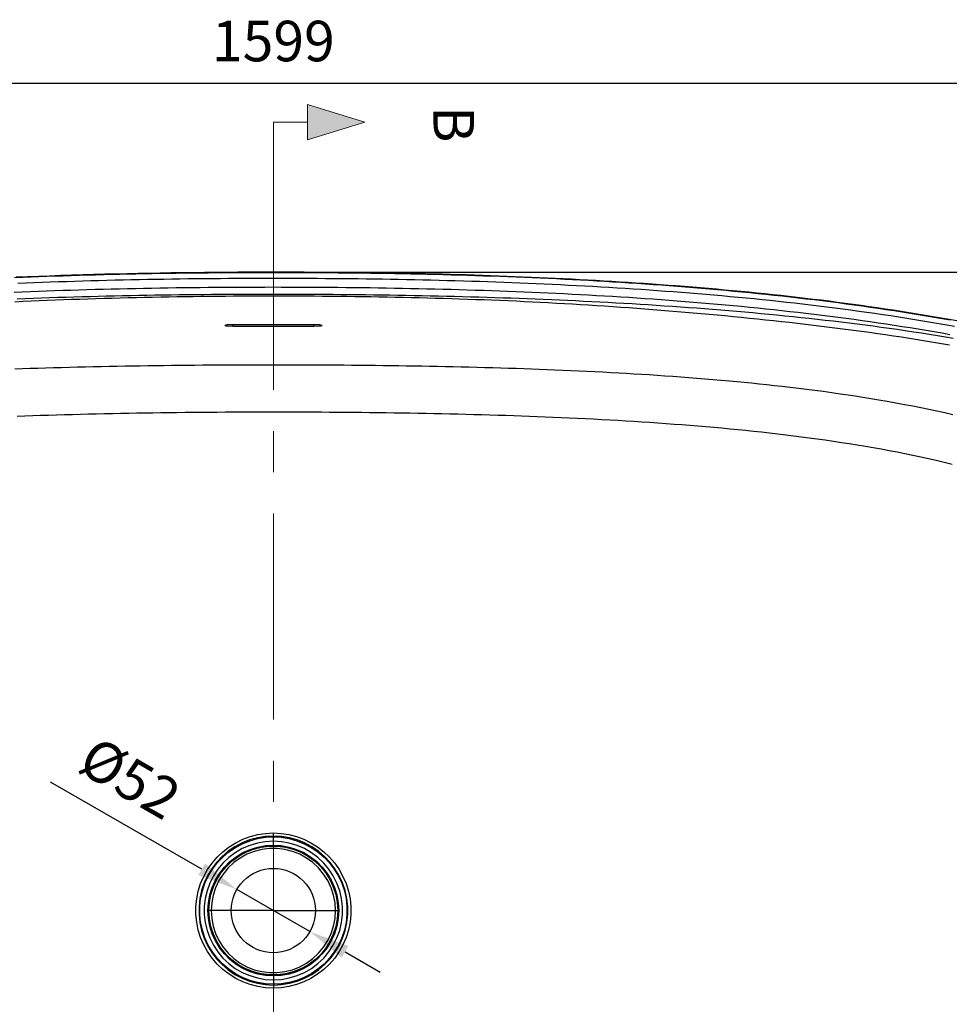
# Model space of a CAD drawing. Units: millimetres. Extents: x 34958 to 53521, y -46207 to -41834.
# Drawn here: x 39922 to 40495, y -44617 to -44010 of the extents above; entities that cross this region are included whole.
import ezdxf

# ---------------------------------------------------------------- set-up
doc = ezdxf.new("R2010")
doc.units = ezdxf.units.MM
doc.header["$LTSCALE"] = 2
doc.linetypes.add('CENTERX2', pattern=[101.6, 63.5, -12.7, 12.7, -12.7])
doc.layers.add('dimensions', color=3, linetype='Continuous', lineweight=0)
doc.layers.add('equipment', color=1, linetype='Continuous')
doc.styles.add('ARIAL', font='Arial.ttf')
doc.dimstyles.new('Bath Dimensions', dxfattribs={"dimtxt": 25, "dimasz": 25, "dimexe": 20, "dimexo": 20, "dimgap": 10, "dimtad": 1, "dimdec": 0, "dimtxsty": 'ARIAL', "dimcen": 25, "dimclrd": 256, "dimclre": 256, "dimclrt": 256, "dimadec": 0, "dimazin": 0, "dimtfac": 1, "dimtdec": 0, "dimtmove": 0, "dimatfit": 3, "dimfxl": 1, "dimtvp": 10, "dimtfillclr": 256, "dimarcsym": 0})

# ---------------------------------------------------------------- blocks, each defined once
blk = doc.blocks.new('A$C600EDFF6')
at = {"layer": 'dimensions'}
blk.add_hatch(color=256, dxfattribs=at).paths.add_polyline_path([(2.17, 11.27), (0, 4.2), (4.34, 4.2)])
for p, q in [((2.17, 11.27), (0, 4.2)), ((2.17, 11.27), (4.34, 4.2)), ((0, 4.2), (4.34, 4.2)), ((2.17, 4.2), (2.17, 0)), ((2.17, 0), (9.77, 0))]:
    blk.add_line(p, q, dxfattribs=at)
blk = doc.blocks.new('Blake bath - plan view')
at = {"layer": 'equipment'}
for p, q in [((-25, 361.13), (-25, 360.28)), ((25, 361.12), (25, 360.28)), ((0, 45.43), (0, 45.9)), ((0, 40.33), (0, 42.7)), ((-39.77, 0), (-40, 0)), ((39.77, 0), (40, 0)), ((0, -40.33), (0, -42.7)), ((0, -45.43), (0, -45.9))]:
    blk.add_line(p, q, dxfattribs=at)
for points in [[(421.54, 363.44), (416.63, 364.33), (411.72, 365.21), (406.81, 366.06), (401.9, 366.89), (396.98, 367.71), (392.06, 368.51), (387.13, 369.29), (382.21, 370.05), (377.28, 370.8), (372.34, 371.52), (367.41, 372.24), (362.47, 372.93), (357.54, 373.61), (352.59, 374.28), (347.65, 374.93), (342.71, 375.56), (337.76, 376.18), (332.81, 376.78), (327.86, 377.37), (322.91, 377.94), (317.95, 378.51), (313, 379.05), (308.04, 379.59), (303.08, 380.11), (298.12, 380.62), (293.16, 381.11), (288.2, 381.59), (283.24, 382.06), (278.27, 382.52), (273.31, 382.97), (268.34, 383.4), (263.37, 383.82), (258.4, 384.23), (253.43, 384.63), (248.46, 385.02), (243.49, 385.4), (238.52, 385.77), (233.55, 386.13), (228.57, 386.47), (223.6, 386.81), (218.62, 387.14), (213.65, 387.45), (208.67, 387.76), (203.69, 388.06), (198.72, 388.35), (193.74, 388.63), (188.76, 388.9), (183.78, 389.16), (178.8, 389.41), (173.83, 389.65), (168.85, 389.89), (163.87, 390.11), (158.88, 390.33), (153.9, 390.54), (148.92, 390.74), (143.94, 390.94), (138.96, 391.12), (133.98, 391.3), (128.99, 391.47), (124.01, 391.63), (119.03, 391.79), (114.05, 391.94), (109.06, 392.08), (104.08, 392.21), (99.09, 392.33), (94.11, 392.45), (87.28, 392.6), (80.45, 392.73), (73.62, 392.86), (66.79, 392.97), (59.97, 393.07), (53.14, 393.16), (46.31, 393.24), (39.48, 393.31), (32.66, 393.37), (25.83, 393.42), (19, 393.46), (12.17, 393.48), (5.34, 393.5), (-1.48, 393.5), (-8.31, 393.49), (-15.14, 393.48), (-21.97, 393.45), (-28.8, 393.41), (-35.62, 393.36), (-42.45, 393.3), (-49.28, 393.22), (-56.11, 393.14), (-62.93, 393.04), (-69.76, 392.93), (-76.59, 392.81), (-83.42, 392.68), (-90.24, 392.53), (-97.07, 392.38), (-103.9, 392.21), (-110.72, 392.02), (-117.55, 391.82), (-124.38, 391.61), (-131.2, 391.39), (-138.03, 391.15), (-144.85, 390.9), (-151.67, 390.63), (-158.5, 390.35)], [(-159.59, 390.3), (-154.61, 390.51), (-149.63, 390.71), (-144.64, 390.91), (-139.66, 391.1), (-134.67, 391.27), (-129.68, 391.45), (-124.7, 391.61), (-119.71, 391.76), (-114.72, 391.91), (-109.73, 392.05), (-104.74, 392.19), (-99.75, 392.32), (-94.77, 392.43), (-89.78, 392.55), (-84.79, 392.65), (-79.8, 392.75), (-74.81, 392.85), (-69.83, 392.93), (-64.84, 393.01), (-59.85, 393.08), (-54.86, 393.15), (-49.87, 393.21), (-44.88, 393.27), (-39.9, 393.32), (-34.91, 393.36), (-29.92, 393.39), (-24.93, 393.43), (-19.94, 393.45), (-14.96, 393.47), (-9.97, 393.48), (-4.98, 393.49), (0.01, 393.49), (5, 393.49), (9.98, 393.48), (14.97, 393.47), (19.96, 393.45), (24.95, 393.43), (29.94, 393.39), (34.93, 393.36), (39.91, 393.32), (44.9, 393.27), (49.89, 393.21), (54.88, 393.15), (59.87, 393.08), (64.85, 393.01), (69.84, 392.93), (74.83, 392.85), (79.82, 392.75), (84.81, 392.65), (89.8, 392.55), (94.78, 392.43), (99.77, 392.31), (104.76, 392.19), (109.75, 392.05), (114.74, 391.91), (119.72, 391.76), (124.71, 391.61), (129.7, 391.44), (134.69, 391.27), (139.67, 391.1), (144.66, 390.91), (149.64, 390.71), (154.63, 390.51), (159.61, 390.3), (164.59, 390.08), (169.58, 389.85), (174.56, 389.62), (179.54, 389.37), (184.52, 389.12), (189.5, 388.86), (194.48, 388.59), (199.46, 388.31), (204.43, 388.02), (209.41, 387.72), (214.39, 387.41), (219.36, 387.09), (224.34, 386.76), (229.31, 386.42), (234.28, 386.08), (239.26, 385.72), (244.23, 385.35), (249.2, 384.97), (254.17, 384.58), (259.14, 384.17), (264.11, 383.76), (269.07, 383.34), (274.04, 382.9), (279, 382.45), (283.97, 381.99), (288.93, 381.52), (293.9, 381.04), (298.86, 380.54), (303.82, 380.03), (308.78, 379.51), (313.74, 378.97), (318.69, 378.42), (323.65, 377.86), (328.61, 377.28), (333.56, 376.69), (338.51, 376.08), (343.47, 375.46), (348.42, 374.82), (353.37, 374.17), (358.32, 373.51), (363.26, 372.82), (368.2, 372.12), (373.14, 371.41), (378.08, 370.68), (383.01, 369.93), (387.93, 369.17), (392.85, 368.38), (397.77, 367.58), (402.68, 366.77), (407.59, 365.93), (412.49, 365.07), (417.39, 364.2)], [(417.29, 363.92), (412.39, 364.8), (407.49, 365.65), (402.58, 366.49), (397.67, 367.3), (392.76, 368.1), (387.84, 368.88), (382.91, 369.65), (377.98, 370.4), (373.05, 371.13), (368.11, 371.84), (363.17, 372.54), (358.23, 373.22), (353.28, 373.89), (348.33, 374.54), (343.38, 375.18), (338.43, 375.8), (333.48, 376.4), (328.53, 376.99), (323.57, 377.57), (318.62, 378.13), (313.66, 378.68), (308.7, 379.22), (303.74, 379.74), (298.78, 380.25), (293.82, 380.75), (288.86, 381.23), (283.9, 381.7), (278.94, 382.16), (273.97, 382.61), (269.01, 383.05), (264.04, 383.47), (259.07, 383.89), (254.11, 384.29), (249.14, 384.68), (244.17, 385.06), (239.2, 385.43), (234.23, 385.79), (229.25, 386.13), (224.28, 386.47), (219.31, 386.8), (214.33, 387.12), (209.36, 387.43), (204.38, 387.73), (199.41, 388.02), (194.43, 388.3), (189.45, 388.57), (184.47, 388.83), (179.5, 389.08), (174.52, 389.33), (169.53, 389.56), (164.55, 389.79), (159.57, 390.01), (154.59, 390.22), (149.61, 390.42), (144.62, 390.62), (139.64, 390.8), (134.65, 390.98), (129.67, 391.15), (124.68, 391.32), (119.7, 391.47), (114.71, 391.62), (109.72, 391.76), (104.73, 391.9), (99.75, 392.02), (94.76, 392.14), (89.77, 392.25), (84.79, 392.36), (79.8, 392.46), (74.81, 392.55), (69.83, 392.64), (64.84, 392.72), (59.85, 392.79), (54.86, 392.86), (49.88, 392.92), (44.89, 392.97), (39.9, 393.02), (34.92, 393.07), (29.93, 393.1), (24.94, 393.13), (19.96, 393.16), (14.97, 393.18), (9.98, 393.19), (5, 393.2), (0.01, 393.2), (-4.98, 393.2), (-9.97, 393.19), (-14.95, 393.18), (-19.94, 393.16), (-24.93, 393.13), (-29.91, 393.1), (-34.9, 393.07), (-39.89, 393.02), (-44.87, 392.97), (-49.86, 392.92), (-54.85, 392.86), (-59.83, 392.79), (-64.82, 392.72), (-69.81, 392.64), (-74.8, 392.55), (-79.78, 392.46), (-84.77, 392.36), (-89.76, 392.26), (-94.74, 392.14), (-99.73, 392.02), (-104.72, 391.9), (-109.7, 391.76), (-114.69, 391.62), (-119.68, 391.47), (-124.66, 391.32), (-129.65, 391.15), (-134.64, 390.98), (-139.62, 390.8), (-144.61, 390.62), (-149.59, 390.42), (-154.57, 390.22), (-159.55, 390.01)], [(-157.5, 386.76), (-152.51, 386.97), (-147.52, 387.16), (-142.53, 387.35), (-137.54, 387.54), (-132.54, 387.71), (-127.55, 387.88), (-122.56, 388.04), (-117.56, 388.19), (-112.57, 388.33), (-107.58, 388.47), (-102.58, 388.6), (-97.59, 388.72), (-92.6, 388.84), (-87.6, 388.95), (-82.61, 389.05), (-77.61, 389.15), (-72.62, 389.24), (-67.63, 389.32), (-62.63, 389.4), (-57.64, 389.47), (-52.65, 389.53), (-47.65, 389.59), (-42.66, 389.64), (-37.66, 389.68), (-32.67, 389.72), (-27.68, 389.76), (-22.68, 389.79), (-17.69, 389.81), (-12.69, 389.83), (-7.7, 389.84), (-2.71, 389.84), (2.29, 389.84), (7.28, 389.84), (12.27, 389.83), (17.27, 389.81), (22.26, 389.79), (27.26, 389.76), (32.25, 389.73), (37.24, 389.69), (42.24, 389.64), (47.23, 389.59), (52.23, 389.54), (57.22, 389.47), (62.22, 389.4), (67.21, 389.33), (72.2, 389.24), (77.2, 389.15), (82.19, 389.06), (87.19, 388.96), (92.18, 388.85), (97.17, 388.73), (102.17, 388.61), (107.16, 388.48), (112.16, 388.34), (117.15, 388.2), (122.14, 388.05), (127.14, 387.89), (132.13, 387.72), (137.12, 387.55), (142.11, 387.37), (147.1, 387.18), (152.09, 386.98), (157.08, 386.78), (162.07, 386.56), (167.06, 386.34), (172.05, 386.11), (177.03, 385.87), (182.02, 385.62), (187.01, 385.37), (191.99, 385.1), (196.98, 384.83), (201.96, 384.54), (206.94, 384.25), (211.92, 383.95), (216.91, 383.64), (221.89, 383.31), (226.87, 382.98), (231.85, 382.64), (236.83, 382.29), (241.8, 381.92), (246.78, 381.55), (251.76, 381.17), (256.73, 380.77), (261.71, 380.37), (266.68, 379.95), (271.65, 379.52), (276.63, 379.08), (281.6, 378.63), (286.57, 378.16), (291.54, 377.69), (296.51, 377.2), (301.47, 376.69), (306.44, 376.18), (311.41, 375.65), (316.37, 375.11), (321.33, 374.55), (326.3, 373.98), (331.26, 373.4), (336.22, 372.8), (341.18, 372.19), (346.14, 371.56), (351.09, 370.92), (356.05, 370.26), (361, 369.59), (365.95, 368.9), (370.9, 368.19), (375.84, 367.47), (380.77, 366.73), (385.7, 365.97), (390.63, 365.2), (395.55, 364.41), (400.47, 363.6), (405.39, 362.77), (410.3, 361.93), (415.2, 361.06), (420.1, 360.18)], [(417.22, 354.96), (412.32, 355.83), (407.42, 356.69), (402.51, 357.52), (397.6, 358.34), (392.68, 359.14), (387.76, 359.93), (382.84, 360.69), (377.91, 361.44), (372.98, 362.17), (368.04, 362.88), (363.1, 363.58), (358.16, 364.27), (353.21, 364.93), (348.26, 365.58), (343.3, 366.22), (338.35, 366.84), (333.39, 367.44), (328.44, 368.04), (323.48, 368.61), (318.52, 369.18), (313.56, 369.72), (308.6, 370.26), (303.64, 370.78), (298.68, 371.29), (293.72, 371.79), (288.76, 372.27), (283.79, 372.74), (278.82, 373.2), (273.86, 373.65), (268.89, 374.08), (263.92, 374.5), (258.95, 374.92), (253.98, 375.32), (249.01, 375.71), (244.04, 376.09), (239.07, 376.45), (234.1, 376.81), (229.12, 377.16), (224.15, 377.5), (219.17, 377.82), (214.2, 378.14), (209.22, 378.45), (204.24, 378.74), (199.26, 379.03), (194.28, 379.31), (189.31, 379.58), (184.33, 379.84), (179.34, 380.09), (174.36, 380.34), (169.38, 380.57), (164.4, 380.8), (159.41, 381.02), (154.43, 381.22), (149.45, 381.43), (144.46, 381.62), (139.48, 381.81), (134.49, 381.98), (129.5, 382.15), (124.52, 382.32), (119.53, 382.47), (114.54, 382.62), (109.55, 382.76), (104.56, 382.89), (99.57, 383.02), (94.58, 383.14), (89.59, 383.25), (84.6, 383.35), (79.62, 383.45), (74.63, 383.54), (69.64, 383.63), (64.65, 383.71), (59.66, 383.78), (54.67, 383.85), (49.68, 383.91), (44.69, 383.96), (39.7, 384.01), (34.72, 384.05), (29.73, 384.09), (24.74, 384.12), (19.75, 384.14), (14.76, 384.16), (9.77, 384.18), (4.78, 384.18), (-0.21, 384.19), (-5.2, 384.18), (-10.18, 384.17), (-15.17, 384.16), (-20.16, 384.14), (-25.15, 384.12), (-30.14, 384.09), (-35.13, 384.05), (-40.12, 384.01), (-45.1, 383.96), (-50.09, 383.9), (-55.08, 383.84), (-60.07, 383.78), (-65.06, 383.7), (-70.05, 383.62), (-75.04, 383.54), (-80.02, 383.44), (-85.01, 383.34), (-90, 383.24), (-94.99, 383.13), (-99.98, 383.01), (-104.97, 382.88), (-109.96, 382.75), (-114.94, 382.61), (-119.93, 382.46), (-124.92, 382.3), (-129.91, 382.14), (-134.9, 381.97), (-139.88, 381.79), (-144.87, 381.6), (-149.86, 381.41), (-154.84, 381.21), (-159.82, 381)], [(-157.95, 377.19), (-152.96, 377.38), (-147.97, 377.56), (-142.97, 377.73), (-137.98, 377.9), (-132.99, 378.06), (-128, 378.21), (-123, 378.36), (-118.01, 378.5), (-113.02, 378.63), (-108.02, 378.76), (-103.03, 378.88), (-98.03, 378.99), (-93.04, 379.1), (-88.04, 379.2), (-83.05, 379.29), (-78.05, 379.38), (-73.06, 379.46), (-68.06, 379.54), (-63.07, 379.61), (-58.07, 379.67), (-53.07, 379.73), (-48.08, 379.79), (-43.08, 379.83), (-38.09, 379.88), (-33.09, 379.91), (-28.1, 379.94), (-23.1, 379.97), (-18.1, 379.99), (-13.11, 380.01), (-8.11, 380.02), (-3.12, 380.02), (1.88, 380.02), (6.87, 380.02), (11.87, 380.01), (16.86, 380), (21.86, 379.98), (26.85, 379.95), (31.84, 379.92), (36.83, 379.89), (41.82, 379.85), (46.82, 379.8), (51.81, 379.75), (56.8, 379.69), (61.79, 379.63), (66.78, 379.56), (71.77, 379.48), (76.75, 379.4), (81.74, 379.32), (86.73, 379.22), (91.72, 379.13), (96.7, 379.02), (101.69, 378.91), (106.68, 378.79), (111.66, 378.67), (116.65, 378.54), (121.63, 378.4), (126.61, 378.26), (131.6, 378.1), (136.58, 377.95), (141.56, 377.78), (146.54, 377.61), (151.52, 377.43), (156.5, 377.25), (161.48, 377.05), (166.46, 376.85), (171.44, 376.64), (176.42, 376.43), (181.4, 376.2), (186.37, 375.97), (191.35, 375.73), (196.32, 375.48), (201.3, 375.23), (206.27, 374.96), (211.24, 374.69), (216.22, 374.41), (221.19, 374.12), (226.16, 373.82), (231.13, 373.51), (236.1, 373.19), (241.07, 372.86), (246.04, 372.53), (251, 372.18), (255.97, 371.83), (260.94, 371.46), (265.9, 371.08), (270.87, 370.7), (275.83, 370.3), (280.79, 369.89), (285.75, 369.47), (290.71, 369.04), (295.67, 368.6), (300.63, 368.14), (305.59, 367.67), (310.55, 367.19), (315.5, 366.7), (320.46, 366.2), (325.41, 365.68), (330.36, 365.15), (335.31, 364.6), (340.27, 364.04), (345.21, 363.47), (350.16, 362.88), (355.11, 362.27), (360.05, 361.65), (365, 361.02), (369.94, 360.36), (374.88, 359.7), (379.82, 359.01), (384.76, 358.31), (389.7, 357.59), (394.64, 356.85), (399.57, 356.09), (404.5, 355.32), (409.44, 354.52), (414.37, 353.71), (419.29, 352.87)], [(417.02, 348.55), (412.09, 349.4), (407.16, 350.23), (402.23, 351.05), (397.3, 351.84), (392.37, 352.62), (387.43, 353.38), (382.5, 354.12), (377.56, 354.85), (372.63, 355.56), (367.69, 356.25), (362.75, 356.93), (357.81, 357.6), (352.87, 358.25), (347.93, 358.89), (342.98, 359.51), (338.04, 360.12), (333.1, 360.72), (328.15, 361.3), (323.2, 361.87), (318.26, 362.43), (313.31, 362.98), (308.36, 363.52), (303.41, 364.04), (298.46, 364.56), (293.51, 365.06), (288.56, 365.56), (283.61, 366.04), (278.66, 366.52), (273.7, 366.98), (268.75, 367.44), (263.79, 367.88), (258.84, 368.32), (253.88, 368.75), (248.93, 369.16), (243.97, 369.57), (239.01, 369.98), (234.06, 370.37), (229.1, 370.75), (224.14, 371.13), (219.18, 371.49), (214.22, 371.84), (209.26, 372.19), (204.29, 372.52), (199.33, 372.85), (194.37, 373.16), (189.4, 373.47), (184.44, 373.76), (179.47, 374.05), (174.51, 374.32), (169.54, 374.59), (164.57, 374.85), (159.61, 375.1), (154.64, 375.34), (149.67, 375.57), (144.7, 375.79), (139.73, 376), (134.76, 376.2), (129.79, 376.4), (124.81, 376.58), (119.84, 376.76), (114.87, 376.93), (109.9, 377.09), (104.92, 377.25), (99.95, 377.39), (94.97, 377.53), (90, 377.66), (85.02, 377.78), (80.04, 377.89), (75.06, 378), (70.09, 378.09), (65.11, 378.19), (60.13, 378.27), (55.15, 378.35), (50.17, 378.42), (45.19, 378.48), (40.21, 378.53), (35.23, 378.58), (30.25, 378.63), (25.26, 378.66), (20.28, 378.69), (15.3, 378.71), (10.32, 378.73), (5.33, 378.74), (0.35, 378.74), (-4.64, 378.74), (-9.62, 378.73), (-14.61, 378.72), (-19.59, 378.69), (-24.58, 378.67), (-29.57, 378.63), (-34.55, 378.59), (-39.54, 378.54), (-44.53, 378.49), (-49.52, 378.42), (-54.51, 378.36), (-59.5, 378.28), (-64.49, 378.2), (-69.48, 378.11), (-74.47, 378.01), (-79.46, 377.9), (-84.45, 377.79), (-89.44, 377.67), (-94.44, 377.54), (-99.43, 377.4), (-104.42, 377.26), (-109.42, 377.11), (-114.41, 376.95), (-119.41, 376.78), (-124.4, 376.6), (-129.4, 376.41), (-134.4, 376.22), (-139.39, 376.01), (-144.39, 375.8), (-149.38, 375.58), (-154.37, 375.35), (-159.37, 375.11)], [(-25, 361.13), (-28.54, 360.98), (-30, 360.67)], [(-30, 360.67), (-28.54, 360.39), (-25, 360.28)], [(-25, 361.13), (-29.33, 360.89), (-29.33, 360.47), (-25, 360.28)], [(25, 361.12), (20.45, 361.13), (15.91, 361.14), (11.36, 361.14), (6.82, 361.14), (2.27, 361.14), (-2.27, 361.14), (-6.82, 361.14), (-11.36, 361.14), (-15.91, 361.14), (-20.45, 361.13), (-25, 361.13)], [(-25, 360.28), (-20.45, 360.28), (-15.91, 360.29), (-11.36, 360.29), (-6.82, 360.29), (-2.27, 360.29), (2.27, 360.29), (6.82, 360.29), (11.36, 360.29), (15.91, 360.29), (20.45, 360.28), (25, 360.28)], [(30, 360.67), (28.54, 360.98), (25, 361.12)], [(25, 360.28), (29.33, 360.47), (29.33, 360.89), (25, 361.12)], [(25, 360.28), (28.54, 360.39), (30, 360.67)], [(-159.45, 333.93), (-154.68, 334.1), (-149.94, 334.26), (-145.22, 334.41), (-140.52, 334.56), (-135.57, 334.71), (-130.63, 334.85), (-125.7, 334.98), (-120.8, 335.11), (-115.9, 335.23), (-111.03, 335.34), (-106.17, 335.45), (-101.32, 335.55), (-96.49, 335.64), (-91.68, 335.73), (-86.88, 335.81), (-82.1, 335.89), (-77.33, 335.96), (-72.58, 336.03), (-67.77, 336.09), (-62.9, 336.15), (-58.04, 336.2), (-53.18, 336.25), (-48.32, 336.29), (-43.47, 336.33), (-38.62, 336.37), (-33.78, 336.4), (-28.94, 336.42), (-24.11, 336.45), (-19.28, 336.46), (-14.46, 336.48), (-9.64, 336.49), (-4.83, 336.49), (-0.02, 336.49), (4.79, 336.49), (9.6, 336.49), (14.42, 336.48), (19.24, 336.46), (24.06, 336.45), (28.89, 336.42), (33.72, 336.4), (38.56, 336.37), (43.4, 336.33), (48.25, 336.3), (53.1, 336.25), (57.95, 336.2), (62.81, 336.15), (67.68, 336.09), (72.48, 336.03), (77.22, 335.96), (81.98, 335.89), (86.76, 335.82), (91.55, 335.73), (96.36, 335.65), (101.18, 335.55), (106.02, 335.45), (110.87, 335.35), (115.74, 335.23), (120.63, 335.11), (125.53, 334.99), (130.44, 334.86), (135.37, 334.72), (140.32, 334.57), (145.01, 334.42), (149.72, 334.27), (154.46, 334.11), (159.22, 333.94), (164.01, 333.76), (168.82, 333.58), (173.65, 333.38), (178.51, 333.18), (183.39, 332.97), (188.3, 332.74), (193.22, 332.51), (198.18, 332.27), (203.15, 332.01), (208.15, 331.75), (212.98, 331.48), (217.64, 331.22), (222.33, 330.94), (227.05, 330.65), (231.81, 330.35), (236.61, 330.03), (241.43, 329.71), (246.29, 329.36), (251.19, 329.01), (256.11, 328.64), (261.07, 328.25), (266.06, 327.85), (271.09, 327.43), (276.15, 326.99), (281.24, 326.53), (285.7, 326.12), (290.23, 325.69), (294.83, 325.24), (299.48, 324.76), (304.21, 324.27), (308.99, 323.75), (313.84, 323.21), (318.76, 322.64), (323.74, 322.04), (328.78, 321.42), (333.88, 320.77), (339.05, 320.08), (344.28, 319.37), (349.57, 318.62), (354.4, 317.91), (358.87, 317.23), (363.51, 316.51), (368.33, 315.73), (373.33, 314.9), (378.51, 314), (383.87, 313.05), (389.24, 312.05), (394.23, 311.09), (399.21, 310.1), (404.18, 309.08), (409.14, 308.02), (414.1, 306.93), (419.04, 305.8)], [(0, 307.22), (-4.95, 307.22), (-9.9, 307.21), (-14.85, 307.2), (-19.8, 307.19), (-24.76, 307.17), (-29.72, 307.14), (-34.69, 307.12), (-39.63, 307.08), (-44.58, 307.04), (-49.52, 307), (-54.48, 306.95), (-59.44, 306.9), (-64.41, 306.84), (-69.39, 306.78), (-74.32, 306.71), (-79.25, 306.63), (-84.19, 306.55), (-89.14, 306.47), (-94.11, 306.37), (-99.08, 306.27), (-104.08, 306.17), (-109, 306.06), (-113.91, 305.94), (-118.84, 305.82), (-123.79, 305.69), (-128.75, 305.55), (-133.73, 305.41), (-138.73, 305.25), (-143.58, 305.1), (-148.38, 304.94), (-153.21, 304.77), (-158.06, 304.59)], [(418.65, 274.99), (413.74, 276.19), (408.77, 277.36), (404, 278.45), (399.29, 279.48), (394.26, 280.55), (389.37, 281.55), (384.61, 282.5), (379.68, 283.44), (374.73, 284.35), (369.88, 285.22), (365.07, 286.05), (360.08, 286.88), (355.17, 287.67), (350.34, 288.42), (345.36, 289.17), (340.3, 289.9), (335.31, 290.6), (330.37, 291.27), (325.5, 291.91), (320.69, 292.52), (315.94, 293.1), (311.02, 293.69), (305.99, 294.27), (301, 294.82), (296.06, 295.35), (291.17, 295.86), (286.33, 296.34), (281.53, 296.81), (276.62, 297.27), (271.6, 297.72), (266.61, 298.16), (261.67, 298.58), (256.76, 298.98), (251.9, 299.36), (247.07, 299.73), (242.17, 300.09), (237.15, 300.44), (232.17, 300.79), (227.22, 301.11), (222.3, 301.43), (217.42, 301.73), (212.57, 302.01), (207.64, 302.29), (202.54, 302.57), (197.47, 302.84), (192.43, 303.1), (187.41, 303.34), (182.43, 303.58), (177.46, 303.8), (172.53, 304.02), (167.62, 304.22), (162.73, 304.41), (157.87, 304.6), (153.03, 304.78), (148.2, 304.95), (143.4, 305.11), (138.56, 305.26), (133.57, 305.41), (128.6, 305.56), (123.64, 305.69), (118.71, 305.82), (113.78, 305.95), (108.88, 306.06), (103.96, 306.17), (98.98, 306.28), (94.01, 306.38), (89.05, 306.47), (84.11, 306.55), (79.18, 306.63), (74.25, 306.71), (69.33, 306.78), (64.35, 306.84), (59.39, 306.9), (54.43, 306.95), (49.49, 307), (44.55, 307.04), (39.61, 307.08), (34.67, 307.12), (29.71, 307.15), (24.75, 307.17), (19.79, 307.19), (14.84, 307.2), (9.9, 307.21), (4.95, 307.22), (0, 307.22)], [(0, -47.83), (-4.84, -47.59), (-9.63, -46.85), (-14.32, -45.64), (-18.86, -43.96), (-23.21, -41.82), (-27.32, -39.26), (-31.16, -36.29), (-34.67, -32.95), (-37.82, -29.28), (-40.59, -25.3), (-42.94, -21.06), (-44.85, -16.61), (-46.3, -11.99), (-47.28, -7.24), (-47.77, -2.42), (-47.77, 2.42), (-47.28, 7.24), (-46.3, 11.99), (-44.85, 16.61), (-42.94, 21.06), (-40.59, 25.3), (-37.82, 29.28), (-34.67, 32.95), (-31.16, 36.29), (-27.32, 39.26), (-23.21, 41.82), (-18.86, 43.96), (-14.32, 45.64), (-9.63, 46.85), (-4.84, 47.59), (0, 47.83)], [(0, 45.9), (-4.96, 45.63), (-9.87, 44.83), (-14.66, 43.5), (-19.27, 41.66), (-23.67, 39.33), (-27.78, 36.54), (-31.57, 33.33), (-34.99, 29.72), (-37.99, 25.76), (-40.56, 21.5), (-42.64, 16.99), (-44.23, 12.28), (-45.3, 7.43), (-45.84, 2.49), (-45.84, -2.49), (-45.3, -7.43), (-44.23, -12.28), (-42.64, -16.99), (-40.56, -21.5), (-37.99, -25.76), (-34.99, -29.72), (-31.57, -33.33), (-27.78, -36.54), (-23.67, -39.33), (-19.27, -41.66), (-14.66, -43.5), (-9.87, -44.83), (-4.96, -45.63), (0, -45.9)], [(0, -45.43), (-4.91, -45.17), (-9.77, -44.37), (-14.51, -43.05), (-19.08, -41.23), (-23.42, -38.93), (-27.49, -36.17), (-31.24, -32.98), (-34.63, -29.41), (-37.6, -25.5), (-40.14, -21.28), (-42.2, -16.82), (-43.78, -12.15), (-44.83, -7.35), (-45.36, -2.46), (-45.36, 2.46), (-44.83, 7.35), (-43.78, 12.15), (-42.2, 16.82), (-40.14, 21.28), (-37.6, 25.5), (-34.63, 29.41), (-31.24, 32.98), (-27.49, 36.17), (-23.42, 38.93), (-19.08, 41.23), (-14.51, 43.05), (-9.77, 44.37), (-4.91, 45.17), (0, 45.43)], [(0, 42.7), (-4.96, 42.41), (-9.85, 41.55), (-14.6, 40.12), (-19.16, 38.16), (-23.46, 35.67), (-27.45, 32.71), (-31.06, 29.3), (-34.25, 25.5), (-36.98, 21.35), (-39.21, 16.91), (-40.9, 12.25), (-42.05, 7.41), (-42.62, 2.48), (-42.62, -2.48), (-42.05, -7.41), (-40.9, -12.25), (-39.21, -16.91), (-36.98, -21.35), (-34.25, -25.5), (-31.06, -29.3), (-27.45, -32.71), (-23.46, -35.67), (-19.16, -38.16), (-14.6, -40.12), (-9.85, -41.55), (-4.96, -42.41), (0, -42.7)], [(0, 47.83), (4.84, 47.59), (9.63, 46.85), (14.32, 45.64), (18.86, 43.96), (23.21, 41.82), (27.32, 39.26), (31.16, 36.29), (34.67, 32.95), (37.82, 29.28), (40.59, 25.3), (42.94, 21.06), (44.85, 16.61), (46.3, 11.99), (47.28, 7.24), (47.77, 2.42), (47.77, -2.42), (47.28, -7.24), (46.3, -11.99), (44.85, -16.61), (42.94, -21.06), (40.59, -25.3), (37.82, -29.28), (34.67, -32.95), (31.16, -36.29), (27.32, -39.26), (23.21, -41.82), (18.86, -43.96), (14.32, -45.64), (9.63, -46.85), (4.84, -47.59), (0, -47.83)], [(0, 45.9), (0, 47.83)], [(0, -45.9), (4.96, -45.63), (9.87, -44.83), (14.66, -43.5), (19.27, -41.66), (23.67, -39.33), (27.78, -36.54), (31.57, -33.33), (34.99, -29.72), (37.99, -25.76), (40.56, -21.5), (42.64, -16.99), (44.23, -12.28), (45.3, -7.43), (45.84, -2.49), (45.84, 2.49), (45.3, 7.43), (44.23, 12.28), (42.64, 16.99), (40.56, 21.5), (37.99, 25.76), (34.99, 29.72), (31.57, 33.33), (27.78, 36.54), (23.67, 39.33), (19.27, 41.66), (14.66, 43.5), (9.87, 44.83), (4.96, 45.63), (0, 45.9)], [(0, 45.43), (4.91, 45.17), (9.77, 44.37), (14.51, 43.05), (19.08, 41.23), (23.42, 38.93), (27.49, 36.17), (31.24, 32.98), (34.63, 29.41), (37.6, 25.5), (40.14, 21.28), (42.2, 16.82), (43.78, 12.15), (44.83, 7.35), (45.37, 2.46), (45.37, -2.46), (44.83, -7.35), (43.78, -12.15), (42.2, -16.82), (40.14, -21.28), (37.6, -25.5), (34.63, -29.41), (31.24, -32.98), (27.49, -36.17), (23.42, -38.93), (19.08, -41.23), (14.51, -43.05), (9.77, -44.37), (4.91, -45.17), (0, -45.43)], [(0, 42.7), (0, 45.43)], [(0, -42.7), (4.96, -42.41), (9.85, -41.55), (14.6, -40.12), (19.16, -38.16), (23.46, -35.67), (27.45, -32.71), (31.06, -29.3), (34.25, -25.5), (36.98, -21.35), (39.21, -16.91), (40.9, -12.25), (42.05, -7.41), (42.62, -2.48), (42.62, 2.48), (42.05, 7.41), (40.9, 12.25), (39.21, 16.91), (36.98, 21.35), (34.25, 25.5), (31.06, 29.3), (27.45, 32.71), (23.46, 35.67), (19.16, 38.16), (14.6, 40.12), (9.85, 41.55), (4.96, 42.41), (0, 42.7)], [(0, -40.33), (-4.86, -40.04), (-9.65, -39.16), (-14.3, -37.71), (-18.74, -35.71), (-22.91, -33.19), (-26.75, -30.19), (-30.19, -26.75), (-33.19, -22.91), (-35.71, -18.74), (-37.71, -14.3), (-39.16, -9.65), (-40.04, -4.86), (-40.33, 0), (-40.04, 4.86), (-39.16, 9.65), (-37.71, 14.3), (-35.71, 18.74), (-33.19, 22.91), (-30.19, 26.75), (-26.75, 30.19), (-22.91, 33.19), (-18.74, 35.71), (-14.3, 37.71), (-9.65, 39.16), (-4.86, 40.04), (0, 40.33)], [(-40, 0), (-39.71, 4.82), (-38.84, 9.57), (-37.4, 14.18), (-35.42, 18.59), (-32.92, 22.72), (-29.94, 26.52), (-26.52, 29.94), (-22.72, 32.92), (-18.59, 35.42), (-14.18, 37.4), (-9.57, 38.84), (-4.82, 39.71), (0, 40), (4.82, 39.71), (9.57, 38.84), (14.18, 37.4), (18.59, 35.42), (22.72, 32.92), (26.52, 29.94), (29.94, 26.52), (32.92, 22.72), (35.42, 18.59), (37.4, 14.18), (38.84, 9.57), (39.71, 4.82), (40, 0)], [(-39.77, 0), (-39.45, 4.98), (-38.52, 9.89), (-36.98, 14.64), (-34.85, 19.16), (-32.17, 23.37), (-28.99, 27.22), (-25.35, 30.64), (-21.31, 33.58), (-16.93, 35.98), (-12.29, 37.82), (-7.45, 39.06), (-2.5, 39.69), (2.5, 39.69), (7.45, 39.06), (12.29, 37.82), (16.93, 35.98), (21.31, 33.58), (25.35, 30.64), (28.99, 27.22), (32.17, 23.37), (34.85, 19.16), (36.98, 14.64), (38.52, 9.89), (39.45, 4.98), (39.77, 0)], [(38.33, 0), (38.03, 4.8), (37.13, 9.53), (35.64, 14.11), (33.59, 18.47), (31.01, 22.53), (27.94, 26.24), (24.43, 29.53), (20.54, 32.36), (16.32, 34.68), (11.85, 36.46), (7.18, 37.65), (2.41, 38.26), (-2.41, 38.26), (-7.18, 37.65), (-11.85, 36.46), (-16.32, 34.68), (-20.54, 32.36), (-24.43, 29.53), (-27.94, 26.24), (-31.01, 22.53), (-33.59, 18.47), (-35.64, 14.11), (-37.13, 9.53), (-38.03, 4.8), (-38.33, 0)], [(0, 40.33), (4.86, 40.04), (9.65, 39.16), (14.3, 37.71), (18.74, 35.71), (22.91, 33.19), (26.75, 30.19), (30.19, 26.75), (33.19, 22.91), (35.71, 18.74), (37.71, 14.3), (39.16, 9.65), (40.04, 4.86), (40.33, 0), (40.04, -4.86), (39.16, -9.65), (37.71, -14.3), (35.71, -18.74), (33.19, -22.91), (30.19, -26.75), (26.75, -30.19), (22.91, -33.19), (18.74, -35.71), (14.3, -37.71), (9.65, -39.16), (4.86, -40.04), (0, -40.33)], [(0, 39.77), (0, 40.33)], [(40, 0), (39.71, -4.82), (38.84, -9.57), (37.4, -14.18), (35.42, -18.59), (32.92, -22.72), (29.94, -26.52), (26.52, -29.94), (22.72, -32.92), (18.59, -35.42), (14.18, -37.4), (9.57, -38.84), (4.82, -39.71), (0, -40), (-4.82, -39.71), (-9.57, -38.84), (-14.18, -37.4), (-18.59, -35.42), (-22.72, -32.92), (-26.52, -29.94), (-29.94, -26.52), (-32.92, -22.72), (-35.42, -18.59), (-37.4, -14.18), (-38.84, -9.57), (-39.71, -4.82), (-40, 0)], [(39.77, 0), (39.45, -4.98), (38.52, -9.89), (36.98, -14.64), (34.85, -19.16), (32.17, -23.37), (28.99, -27.22), (25.35, -30.64), (21.31, -33.58), (16.93, -35.98), (12.29, -37.82), (7.45, -39.06), (2.5, -39.69), (-2.5, -39.69), (-7.45, -39.06), (-12.29, -37.82), (-16.93, -35.98), (-21.31, -33.58), (-25.35, -30.64), (-28.99, -27.22), (-32.17, -23.37), (-34.85, -19.16), (-36.98, -14.64), (-38.52, -9.89), (-39.45, -4.98), (-39.77, 0)], [(-38.33, 0), (-38.03, -4.8), (-37.13, -9.53), (-35.64, -14.11), (-33.59, -18.47), (-31.01, -22.53), (-27.94, -26.24), (-24.43, -29.53), (-20.54, -32.36), (-16.32, -34.68), (-11.85, -36.46), (-7.18, -37.65), (-2.41, -38.26), (2.41, -38.26), (7.18, -37.65), (11.85, -36.46), (16.32, -34.68), (20.54, -32.36), (24.43, -29.53), (27.94, -26.24), (31.01, -22.53), (33.59, -18.47), (35.64, -14.11), (37.13, -9.53), (38.03, -4.8), (38.33, 0)], [(0, 0), (-4.86, 0), (-9.71, 0), (-14.54, 0), (-19.36, 0), (-24.16, 0), (-28.92, 0), (-33.65, 0), (-38.33, 0)], [(0, 0), (4.86, 0), (9.71, 0), (14.54, 0), (19.36, 0), (24.16, 0), (28.92, 0), (33.65, 0), (38.33, 0)], [(38.33, 0), (39.77, 0)], [(-38.33, 0), (-39.77, 0)], [(0, -40), (0, -40.33)], [(0, -42.7), (0, -45.43)], [(0, -45.9), (0, -47.83)]]:
    blk.add_lwpolyline(points, dxfattribs=at)
blk.add_circle((0, 0), 26, dxfattribs=at)
blk = doc.blocks.new('*D268')
at = {"layer": 'Defpoints', "color": 0}
for p in [(40056.08, -44545.76), (40101.14, -44571.71)]:
    blk.add_point(p, dxfattribs=at)
at = {"layer": 'dimensions', "lineweight": -2}
for p, q in [((40034.42, -44533.29), (39941.19, -44479.59)), ((40101.14, -44571.71), (40056.08, -44545.76)), ((40122.81, -44584.19), (40144.47, -44596.67))]:
    blk.add_line(p, q, dxfattribs=at)
at = {"layer": 'dimensions'}
for points in [[(40032.34, -44536.9), (40036.5, -44529.68), (40056.08, -44545.76)], [(40124.89, -44580.58), (40120.73, -44587.8), (40101.14, -44571.71)]]:
    blk.add_solid(points, dxfattribs=at)
at = {"layer": 'dimensions', "insert": (39988.68, -44479.87), "char_height": 25, "attachment_point": 5, "rotation": 330.06162, "style": 'ARIAL'}
blk.add_mtext('%%c52', dxfattribs=at)
blk = doc.blocks.new('*D269')
at = {"layer": 'Defpoints', "color": 0}
for p in [(40877.88, -44048.74), (39279.34, -44558.74), (40877.88, -44558.74)]:
    blk.add_point(p, dxfattribs=at)
at = {"layer": 'dimensions', "lineweight": -2}
for p, q in [((39279.34, -44538.74), (39279.34, -44028.74)), ((40877.88, -44538.74), (40877.88, -44028.74)), ((39304.34, -44048.74), (40852.88, -44048.74))]:
    blk.add_line(p, q, dxfattribs=at)
at = {"layer": 'dimensions'}
for points in [[(39304.34, -44044.57), (39304.34, -44052.91), (39279.34, -44048.74)], [(40852.88, -44052.91), (40852.88, -44044.57), (40877.88, -44048.74)]]:
    blk.add_solid(points, dxfattribs=at)
at = {"layer": 'dimensions', "insert": (40078.61, -44025.97), "char_height": 25, "attachment_point": 5, "style": 'ARIAL'}
blk.add_mtext('1599', dxfattribs=at)
blk = doc.blocks.new('*D270')
at = {"layer": 'Defpoints', "color": 0}
for p in [(40081.12, -44165.25), (40078.67, -44952.23), (41048.67, -44952.23)]:
    blk.add_point(p, dxfattribs=at)
at = {"layer": 'dimensions', "lineweight": -2}
for p, q in [((40101.12, -44165.25), (41068.67, -44165.25)), ((41048.67, -44190.25), (41048.67, -44927.23)), ((40098.67, -44952.23), (41068.67, -44952.23))]:
    blk.add_line(p, q, dxfattribs=at)
at = {"layer": 'dimensions'}
for points in [[(41052.84, -44190.25), (41044.51, -44190.25), (41048.67, -44165.25)], [(41044.51, -44927.23), (41052.84, -44927.23), (41048.67, -44952.23)]]:
    blk.add_solid(points, dxfattribs=at)
at = {"layer": 'dimensions', "insert": (41025.91, -44558.74), "char_height": 25, "attachment_point": 5, "rotation": 90, "style": 'ARIAL'}
blk.add_mtext('787', dxfattribs=at)

msp = doc.modelspace()

# ---------------------------------------------------------------- linework, layer by layer
at = {"layer": 'dimensions', "linetype": 'CENTERX2'}
msp.add_line((40078.61, -44110.74), (40078.61, -44956.74), dxfattribs=at)

# ---------------------------------------------------------------- block references
at = {"layer": 'dimensions', "xscale": 5, "yscale": 5, "zscale": 5, "rotation": 270}
msp.add_blockref('A$C600EDFF6', (40078.61, -44061.89), dxfattribs=at)
at = {"layer": 'equipment'}
msp.add_blockref('Blake bath - plan view', (40078.61, -44558.74), dxfattribs=at)

# ---------------------------------------------------------------- texts
at = {"layer": 'dimensions', "style": 'ARIAL'}
msp.add_text('B', height=25, rotation=270, dxfattribs=at).set_placement((40177.36, -44062.86))

# ---------------------------------------------------------------- dimensions: what is measured, and where the dimension line sits
at = {"layer": 'dimensions'}
dim = msp.add_linear_dim(base=(40877.88, -44048.74), p1=(39279.34, -44558.74), p2=(40877.88, -44558.74), dimstyle='Bath Dimensions', dxfattribs=at)
dim.commit()
dim.dimension.update_dxf_attribs({"geometry": '*D269', "text_midpoint": (40078.61, -44025.97)})
dim = msp.add_linear_dim(base=(41048.67, -44952.23), p1=(40081.12, -44165.25), p2=(40078.67, -44952.23), angle=90, dimstyle='Bath Dimensions', dxfattribs=at)
dim.commit()
dim.dimension.update_dxf_attribs({"geometry": '*D270', "text_midpoint": (41025.91, -44558.74)})
dim = msp.add_diameter_dim_2p(p1=(40101.14, -44571.71), p2=(40056.08, -44545.76), dimstyle='Bath Dimensions', dxfattribs=at)
dim.commit()
dim.dimension.update_dxf_attribs({"geometry": '*D268', "text_midpoint": (39976.97, -44500.2), "dimtype": 163})

doc.saveas('drawing.dxf')
